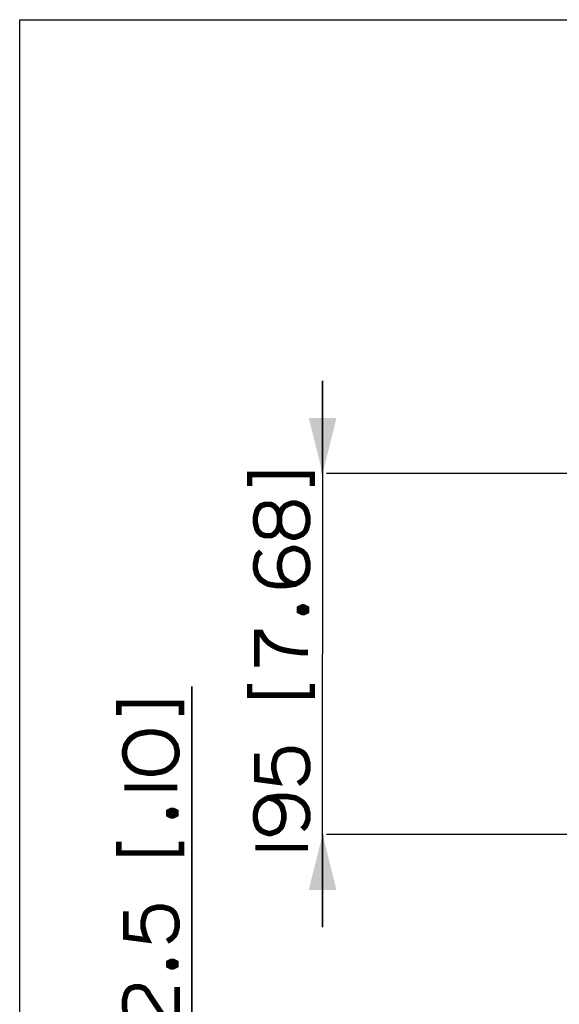
# Paper-space layout '13000573_1' of a CAD drawing. Units: millimetres. Extents: x 0 to 297, y 0 to 210.
# Drawn here: x 0 to 29, y 157 to 210 of the extents above; entities that cross this region are included whole.
import ezdxf

# ---------------------------------------------------------------- set-up
doc = ezdxf.new("R2010")
doc.units = ezdxf.units.MM
doc.header["$LTSCALE"] = 16.335
doc.layers.get('0').update_dxf_attribs({"linetype": 'CONTINUOUS'})
doc.styles.get("Standard").update_dxf_attribs({"font": 'txt', "width": 0.8})
doc.dimstyles.new('DIMSTYLE_2', dxfattribs={"dimtxt": 2, "dimasz": 3, "dimexe": 1, "dimexo": 0.5, "dimgap": 0.5, "dimtad": 1, "dimdec": 1, "dimlfac": 10, "dimdsep": 46, "dimtxsty": 'STANDARD', "dimblk": '_FILLED', "dimblk1": '_FILLED', "dimblk2": '_FILLED', "dimcen": 0.09, "dimadec": 1, "dimazin": 2, "dimtp": 0.5, "dimtm": 0.5, "dimtfac": 1, "dimtdec": 1, "dimtofl": 0, "dimtmove": 0, "dimatfit": 3, "dimldrblk": '_FILLED', "dimfxl": 1, "dimtolj": 1, "dimarcsym": 0})
doc.dimstyles.new('DIMSTYLE_8', dxfattribs={"dimtxt": 2, "dimasz": 3, "dimexe": 1, "dimexo": 0.5, "dimgap": 0.5, "dimtad": 1, "dimdec": 1, "dimlfac": 10, "dimdsep": 46, "dimtxsty": 'STANDARD', "dimblk": '_FILLED', "dimblk1": '_FILLED', "dimblk2": '_FILLED', "dimcen": 0.09, "dimadec": 1, "dimazin": 2, "dimtp": 0.1, "dimtm": 0.1, "dimtfac": 1, "dimtdec": 1, "dimtofl": 0, "dimtmove": 0, "dimatfit": 3, "dimldrblk": '_FILLED', "dimfxl": 1, "dimtolj": 1, "dimarcsym": 0})

# ---------------------------------------------------------------- blocks, each defined once
blk = doc.blocks.new('_FILLED')
at = {"color": 0, "linetype": 'BYBLOCK'}
blk.add_solid([(0, 0), (-1, 0.25), (-1, -0.25)], dxfattribs=at)
blk = doc.blocks.new('*D5')
at = {"color": 2, "linetype": 'CONTINUOUS'}
for p, q in [((16.364, 185.501), (16.364, 190.501)), ((16.364, 190.501), (16.364, 175.751)), ((45.22, 185.501), (16.575, 185.501)), ((16.364, 161.001), (16.364, 175.751)), ((16.364, 166.001), (16.364, 161.001)), ((37.202, 166.001), (16.575, 166.001))]:
    blk.add_line(p, q, dxfattribs=at)
at = {"color": 2, "linetype": 'CONTINUOUS', "xscale": 3, "yscale": 3, "zscale": 3}
for p, rotation in [((16.364, 185.501), 270), ((16.364, 166.001), 90)]:
    blk.add_blockref('_FILLED', p, dxfattribs=dict(at, rotation=rotation))
blk = doc.blocks.new('*D18')
at = {"color": 2, "linetype": 'CONTINUOUS'}
for p, q in [((9.296, 152.385), (9.296, 174.001)), ((9.296, 174.001), (9.296, 152.26)), ((34.478, 152.385), (8.296, 152.385)), ((29.823, 152.135), (8.296, 152.135)), ((9.296, 147.135), (9.296, 152.26)), ((9.296, 152.135), (9.296, 147.135))]:
    blk.add_line(p, q, dxfattribs=at)
at = {"color": 2, "linetype": 'CONTINUOUS', "xscale": 3, "yscale": 3, "zscale": 3}
for p, rotation in [((9.296, 152.385), 270), ((9.296, 152.135), 90)]:
    blk.add_blockref('_FILLED', p, dxfattribs=dict(at, rotation=rotation))

psp = doc.layouts.new('13000573_1')

# ---------------------------------------------------------------- linework, layer by layer
at = {"color": 7, "linetype": 'CONTINUOUS'}
for p, q in [((0, 210), (297, 210)), ((0, 0), (0, 210))]:
    psp.add_line(p, q, dxfattribs=at)
at = {"color": 2, "linetype": 'CONTINUOUS', "const_width": 0.3}
for points in [[(12.42137, 184.82805), (12.42137, 185.44344), (15.80598, 185.44344), (15.80598, 184.82805)], [(14.03675, 183.21268), (13.95983, 183.44344), (13.88291, 183.59729), (13.72906, 183.75113), (13.57521, 183.82805), (13.26752, 183.82805), (13.03675, 183.75113), (12.88291, 183.59729), (12.80598, 183.44344), (12.72906, 183.13574), (12.72906, 182.82807), (12.80598, 182.52037), (12.88291, 182.36652), (13.03675, 182.21268), (13.26752, 182.13574), (13.57521, 182.13574), (13.72906, 182.21268), (13.88291, 182.36652), (13.95983, 182.52037), (14.03675, 182.75113), (14.03675, 183.21268)], [(14.03675, 182.75113), (14.11367, 182.52037), (14.1906, 182.36652), (14.34444, 182.21268), (14.49829, 182.13574), (14.72906, 182.05883), (14.88291, 182.05883), (15.11367, 182.13574), (15.26752, 182.21268), (15.42137, 182.36652), (15.49829, 182.52037), (15.57521, 182.82807), (15.57521, 183.13574), (15.49829, 183.44344), (15.42137, 183.59729), (15.26752, 183.75113), (15.11367, 183.82805), (14.88291, 183.90498), (14.72906, 183.90498), (14.49829, 183.82805), (14.34444, 183.75113), (14.1906, 183.59729), (14.11367, 183.44344), (14.03675, 183.21268)], [(13.03675, 181.28959), (12.88291, 181.13574), (12.80598, 180.9819), (12.72906, 180.59729), (12.72906, 180.36652), (12.80598, 180.05883), (12.95983, 179.82807), (13.03675, 179.75113), (13.26752, 179.59729), (13.42137, 179.52037), (13.88291, 179.44344), (14.34444, 179.44344), (14.88291, 179.52037), (15.03675, 179.59729), (15.26752, 179.75113), (15.34444, 179.82807), (15.49829, 180.05883), (15.57521, 180.36652), (15.57521, 180.67422), (15.49829, 180.9819), (15.42137, 181.13574), (15.26752, 181.28959), (15.11367, 181.36652), (14.88291, 181.44344), (14.72906, 181.44344), (14.49829, 181.36652), (14.34444, 181.28959), (14.1906, 181.13574), (14.11367, 180.9819), (14.03675, 180.67422), (14.03675, 180.36652), (14.11367, 180.05883), (14.1906, 179.90498), (14.34444, 179.75113), (14.57521, 179.59729), (14.88291, 179.52037)], [(15.11367, 178.21268), (15.26752, 178.28959), (15.34444, 178.28959), (15.49829, 178.21268), (15.49829, 178.05883), (15.34444, 177.98191), (15.26752, 177.98191), (15.11367, 178.05883), (15.11367, 178.21268)], [(12.80598, 175.05883), (12.80598, 176.90498), (13.03675, 176.90498), (13.11367, 176.75113), (13.26752, 176.52037), (13.42137, 176.36652), (13.65214, 176.21267), (13.95983, 176.05883), (14.1906, 175.98191), (14.57521, 175.90498), (15.1906, 175.82806), (15.57521, 175.82806)], [(12.42137, 174.13574), (12.42137, 173.52037), (15.80598, 173.52037), (15.80598, 174.13574)], [(5.35377, 172.46265), (5.35377, 173.07802), (8.73839, 173.07802), (8.73839, 172.46265)], [(6.96916, 171.53957), (6.50762, 171.46265), (6.27685, 171.38572), (6.04608, 171.23187), (5.89223, 171.07802), (5.73839, 170.84726), (5.66146, 170.53957), (5.66146, 170.3088), (5.73839, 170.00111), (5.89223, 169.77033), (6.04608, 169.6165), (6.27685, 169.46265), (6.50762, 169.38572), (6.96916, 169.3088), (7.19992, 169.3088), (7.66146, 169.38572), (7.89223, 169.46265), (8.123, 169.6165), (8.27685, 169.77033), (8.43069, 170.00111), (8.50762, 170.3088), (8.50762, 170.53957), (8.43069, 170.84726), (8.27685, 171.07802), (8.123, 171.23187), (7.89223, 171.38572), (7.66146, 171.46265), (7.19992, 171.53957), (6.96916, 171.53957)], [(12.80598, 170.36652), (12.80598, 168.98191), (13.95983, 168.82806), (13.88291, 168.98191), (13.80598, 169.21267), (13.72906, 169.52037), (13.72906, 169.82806), (13.80598, 170.13576), (13.88291, 170.28959), (14.03675, 170.44344), (14.1906, 170.52037), (14.49829, 170.59728), (14.80598, 170.59728), (15.11367, 170.52037), (15.26752, 170.44344), (15.42137, 170.28959), (15.49829, 170.13576), (15.57521, 169.82806), (15.57521, 169.52037), (15.49829, 169.21267), (15.42137, 169.05882), (15.26752, 168.90498), (15.03675, 168.75113)], [(5.66146, 168.53956), (8.50762, 168.53956)], [(15.26752, 166.2896), (15.42137, 166.44343), (15.49829, 166.59728), (15.57521, 166.82806), (15.57521, 167.13576), (15.49829, 167.44343), (15.34444, 167.67421), (15.26752, 167.75113), (15.03675, 167.90498), (14.88291, 167.98191), (14.42137, 168.05882), (13.95983, 168.05882), (13.42137, 167.98191), (13.26752, 167.90498), (13.03675, 167.75113), (12.95983, 167.67421), (12.80598, 167.44343), (12.72906, 167.13576), (12.72906, 166.82806), (12.80598, 166.52037), (12.88291, 166.36652), (13.03675, 166.21267), (13.1906, 166.13576), (13.42137, 166.05882), (13.57521, 166.05882), (13.80598, 166.13576), (13.95983, 166.21267), (14.11367, 166.36652), (14.1906, 166.52037), (14.26752, 166.82806), (14.26752, 167.13576), (14.1906, 167.44343), (14.11367, 167.59728), (13.95983, 167.75113), (13.72906, 167.90498), (13.42137, 167.98191)], [(8.04608, 167.23187), (8.19992, 167.3088), (8.27685, 167.3088), (8.43069, 167.23187), (8.43069, 167.07802), (8.27685, 167.00111), (8.19992, 167.00111), (8.04608, 167.07802), (8.04608, 167.23187)], [(5.35377, 165.6165), (5.35377, 165.00111), (8.73839, 165.00111), (8.73839, 165.6165)], [(12.72906, 165.2896), (15.57521, 165.2896)], [(5.73839, 161.84726), (5.73839, 160.46265), (6.89223, 160.3088), (6.81531, 160.46265), (6.73839, 160.69341), (6.66146, 161.0011), (6.66146, 161.3088), (6.73839, 161.6165), (6.81531, 161.77034), (6.96916, 161.92419), (7.123, 162.00111), (7.43069, 162.07802), (7.73839, 162.07802), (8.04608, 162.00111), (8.19992, 161.92419), (8.35377, 161.77034), (8.43069, 161.6165), (8.50762, 161.3088), (8.50762, 161.0011), (8.43069, 160.69341), (8.35377, 160.53956), (8.19992, 160.38571), (7.96916, 160.23187)], [(8.04608, 159.07802), (8.19992, 159.15495), (8.27685, 159.15495), (8.43069, 159.07802), (8.43069, 158.92419), (8.27685, 158.84726), (8.19992, 158.84726), (8.04608, 158.92419), (8.04608, 159.07802)], [(6.27685, 155.92419), (6.19992, 155.92419), (5.96916, 156.0011), (5.81531, 156.15495), (5.73839, 156.3088), (5.66146, 156.61649), (5.66146, 157.07804), (5.73839, 157.38571), (5.81531, 157.53956), (5.96916, 157.69341), (6.19992, 157.77034), (6.50762, 157.77034), (6.73839, 157.69341), (6.89223, 157.53956), (6.96916, 157.38571), (7.73839, 156.23187), (7.89223, 156.07804), (8.04608, 156.0011), (8.35377, 155.92419), (8.50762, 155.92419), (8.50762, 157.77034)]]:
    psp.add_lwpolyline(points, dxfattribs=at)

# ---------------------------------------------------------------- dimensions: what is measured, and where the dimension line sits
at = {"color": 2, "linetype": 'CONTINUOUS'}
for base, p1, p2, angle, dimstyle, picture, middle in [((16.36367, 185.50113), (37.70184, 166.00113), (45.72032, 185.50113), 90, 'DIMSTYLE_2', '*D5', (16.36367, 165.13575)), ((9.29608, 152.13484), (34.97816, 152.38484), (30.3231, 152.13484), 270, 'DIMSTYLE_8', '*D18', (9.29608, 155.92418))]:
    dim = psp.add_linear_dim(base=base, p1=p1, p2=p2, angle=angle, dimstyle=dimstyle, dxfattribs=at)
    dim.commit()
    dim.dimension.update_dxf_attribs({"geometry": picture, "text_midpoint": middle, "dimtype": 160})

doc.saveas('drawing.dxf')
